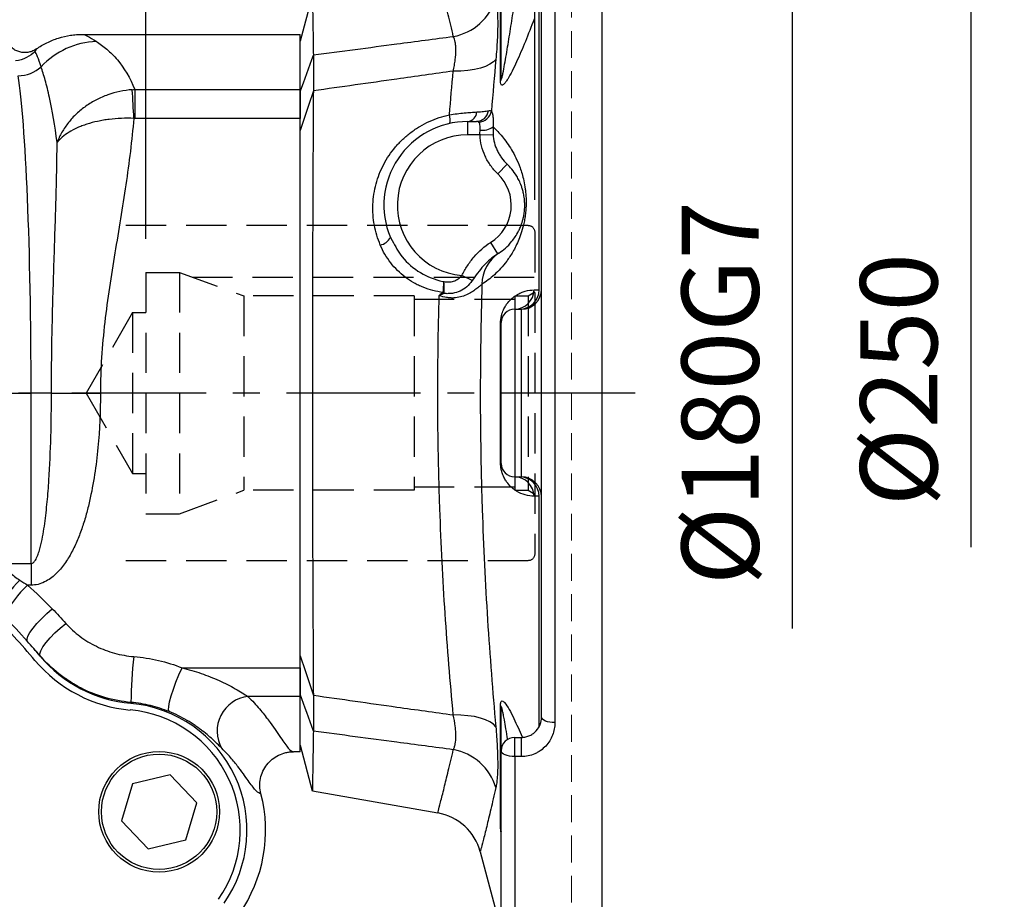
# Model space of a CAD drawing. Units: millimetres. Extents: x -35 to 1400, y -20 to 980.
# Drawn here: x 657 to 803, y 416 to 547 of the extents above; entities that cross this region are included whole.
import ezdxf

# ---------------------------------------------------------------- set-up
doc = ezdxf.new("R2010")
doc.units = ezdxf.units.MM
doc.header["$LTSCALE"] = 2
doc.linetypes.add('CENTER', pattern=[2, 1.25, -0.25, 0.25, -0.25])
doc.linetypes.add('HIDDEN', pattern=[0.375, 0.25, -0.125])
for name, color, linetype in [('CEN', 2, 'CENTER'), ('DIM', 3, 'Continuous'), ('HID', 6, 'HIDDEN'), ('MAIN', 7, 'Continuous')]:
    doc.layers.add(name, color=color, linetype=linetype)
doc.styles.get("Standard").update_dxf_attribs({"font": 'simplex.shx'})
doc.dimstyles.new('C', dxfattribs={"dimscale": 5, "dimtxt": 2.3, "dimasz": 2, "dimexe": 1, "dimexo": 1, "dimgap": 1, "dimtad": 1, "dimtoh": 1, "dimdec": 4, "dimdsep": 46, "dimtxsty": 'Standard', "dimcen": 0, "dimclrd": 256, "dimclre": 256, "dimclrt": 256, "dimadec": 0, "dimazin": 0, "dimtfac": 0.6, "dimtdec": 4, "dimtofl": 0, "dimtmove": 0, "dimatfit": 3, "dimfxl": 0, "dimtolj": 1, "dimarcsym": 0})
doc.dimstyles.new('L', dxfattribs={"dimscale": 5, "dimtxt": 2.3, "dimasz": 2, "dimexe": 1, "dimexo": 1, "dimgap": 1, "dimtad": 1, "dimdec": 3, "dimdsep": 46, "dimtxsty": 'Standard', "dimcen": 0, "dimclrd": 256, "dimclre": 256, "dimclrt": 256, "dimaunit": 1, "dimazin": 2, "dimtfac": 0.6, "dimtdec": 3, "dimtmove": 0, "dimatfit": 3, "dimfxl": 0, "dimtolj": 1, "dimarcsym": 0})
doc.dimstyles.new('L$0', dxfattribs={"dimscale": 5, "dimtxt": 2.3, "dimasz": 2, "dimexe": 1, "dimexo": 1, "dimgap": 1, "dimtad": 1, "dimdec": 5, "dimdsep": 46, "dimtxsty": 'Standard', "dimcen": 0, "dimclrd": 256, "dimclre": 256, "dimclrt": 256, "dimadec": 0, "dimazin": 0, "dimtfac": 0.6, "dimtdec": 5, "dimtmove": 0, "dimatfit": 3, "dimfxl": 0, "dimtolj": 1, "dimarcsym": 0})

# ---------------------------------------------------------------- blocks, each defined once
blk = doc.blocks.new('A$C341027b4')
at = {"layer": 'CEN', "ltscale": 8}
blk.add_line((319.53, 241.8), (11.63, 241.8), dxfattribs=at)
at = {"layer": 'MAIN'}
for p, q in [((237.13, 295.3), (269.56, 295.3)), ((269.56, 287.06), (269.56, 295.3)), ((244.88, 287.06), (244.88, 282.77)), ((244.88, 287.06), (269.56, 287.06)), ((269.56, 287.06), (269.56, 282.77)), ((269.56, 282.77), (244.88, 282.77)), ((269.56, 200.82), (269.56, 282.77)), ((214.55, 241.8), (229.43, 241.8)), ((232.47, 241.8), (229.43, 241.8)), ((229.43, 216.38), (229.43, 241.8)), ((232.47, 241.8), (239.77, 241.8)), ((224.96, 216.38), (229.43, 216.38)), ((229.43, 216.38), (229.43, 213.14)), ((229.43, 213.14), (228.91, 213.14)), ((230.8, 202.6), (230.76, 202.57)), ((251.96, 200.82), (269.56, 200.82)), ((269.56, 200.82), (269.56, 196.54)), ((244.32, 195.66), (244.31, 195.52)), ((269.56, 196.54), (261.78, 196.54)), ((269.56, 188.3), (269.56, 196.54)), ((269.56, 188.3), (268.56, 188.3))]:
    blk.add_line(p, q, dxfattribs=at)
at = {"layer": 'MAIN', "flags": 128}
for points in [[(228.85, 204.79), (228.82, 205.08), (228.96, 205.52), (229.26, 206.07), (229.72, 206.72), (230.31, 207.43), (231.01, 208.18), (231.78, 208.92), (232.59, 209.62)], [(230.8, 202.6), (230.75, 202.91), (230.89, 203.37), (231.2, 203.93), (231.67, 204.58), (232.28, 205.29), (232.99, 206.03), (233.79, 206.75), (234.62, 207.43)], [(250.03, 194.28), (249.94, 194.54), (249.96, 195.03), (250.09, 195.74), (250.32, 196.62), (250.65, 197.62), (251.04, 198.7), (251.49, 199.79), (251.96, 200.82)]]:
    blk.add_lwpolyline(points, dxfattribs=at)
at = {"layer": 'MAIN'}
for centre, radius, start, end in [((239.66, 282.28), 11.97, 92.319, 136.8778), ((227.41, 294.33), 5.22, 270.7938, 312.2184), ((85.53, 275.97), 159.37, 2.4434, 3.9802), ((240.91, 200.37), 18.87, 134.2239, 151.0126), ((238.21, 202.71), 13.97, 131.6876, 155.7836), ((146.56, 131.8), 110, 41.5709, 44.1662), ((146.56, 131.8), 110, 40.0474, 41.5709), ((246.07, 215.44), 20, 220.0474, 264.928), ((303.51, 195.26), 59.19, 172.9875, 179.6141), ((242.63, 176.59), 19, 325.072, 84.928), ((262.34, 191.4), 5.16, 96.2419, 210.2394), ((242.63, 176.59), 21.78, 325.072, 14.4998)]:
    blk.add_arc(centre, radius, start, end, dxfattribs=at)
blk.add_ellipse((226.55, 241.8), major_axis=(0, 50), ratio=0.057649, start_param=4.712389, end_param=5.953509, dxfattribs=at)
for points, knots in [([(230.22, 293.12), (230.73, 293.47), (231.25, 293.78), (232.07, 294.19), (232.35, 294.31), (232.92, 294.54), (233.22, 294.65), (234.1, 294.92), (234.69, 295.06), (235.6, 295.2), (235.9, 295.24), (236.36, 295.27), (236.52, 295.28), (236.82, 295.29), (236.98, 295.3), (237.13, 295.3)], [0, 0, 0, 0, 0.25, 0.25, 0.375, 0.375, 0.5, 0.5, 0.75, 0.75, 0.875, 0.875, 0.9375, 0.9375, 1, 1, 1, 1]), ([(237.13, 295.3), (237.28, 295.3), (237.52, 295.21), (238.2, 294.85), (238.63, 294.59), (239.17, 294.24)], [0, 0, 0, 0, 0.5, 0.5, 1, 1, 1, 1]), ([(230.22, 293.12), (230.05, 293), (229.88, 292.9), (229.5, 292.74), (229.3, 292.68), (228.9, 292.59), (228.7, 292.57), (228.29, 292.57), (228.08, 292.6), (227.69, 292.68), (227.49, 292.74), (227.11, 292.91), (226.94, 293.01), (226.6, 293.24), (226.45, 293.38), (226.17, 293.68), (226.04, 293.84), (225.94, 294.02)], [0, 0, 0, 0, 0.125, 0.125, 0.25, 0.25, 0.375, 0.375, 0.5, 0.5, 0.625, 0.625, 0.75, 0.75, 0.875, 0.875, 1, 1, 1, 1]), ([(239.17, 294.24), (239.67, 293.92), (240.19, 293.53), (241.25, 292.61), (241.79, 292.09), (243.31, 290.29), (244.21, 288.82), (244.88, 287.06)], [0, 0, 0, 0, 0.25, 0.25, 0.5, 0.5, 1, 1, 1, 1]), ([(230.01, 292.73), (229.66, 292.39), (229.24, 292.08), (228.26, 291.59), (227.7, 291.4), (227.1, 291.33)], [0, 0, 0, 0, 0.5, 0.5, 1, 1, 1, 1]), ([(230.92, 290.46), (230.71, 291.09), (230.55, 291.59), (230.26, 292.34), (230.13, 292.6), (230.01, 292.73)], [0, 0, 0, 0, 0.5, 0.5, 1, 1, 1, 1]), ([(233.31, 279.16), (232.99, 281.73), (232.59, 283.97), (231.97, 286.82), (231.75, 287.69), (231.33, 289.22), (231.12, 289.89), (230.92, 290.46)], [0, 0, 0, 0, 0.5, 0.5, 0.75, 0.75, 1, 1, 1, 1]), ([(244.52, 287.04), (243.27, 286.95), (242.06, 286.69), (240.59, 286.17), (240.3, 286.06), (239.73, 285.81), (239.45, 285.68), (238.63, 285.26), (238.11, 284.94), (237.36, 284.42), (237.12, 284.23), (236.65, 283.85), (236.42, 283.65), (235.77, 283.04), (235.37, 282.61), (234.65, 281.69), (234.32, 281.2), (233.89, 280.46), (233.76, 280.2), (233.58, 279.82), (233.52, 279.69), (233.42, 279.42), (233.36, 279.29), (233.31, 279.16)], [0, 0, 0, 0, 0.25, 0.25, 0.3125, 0.3125, 0.375, 0.375, 0.5, 0.5, 0.5625, 0.5625, 0.625, 0.625, 0.75, 0.75, 0.875, 0.875, 0.9375, 0.9375, 0.96875, 0.96875, 1, 1, 1, 1]), ([(244.75, 282.77), (243.5, 282.82), (242.28, 282.76), (240.79, 282.58), (240.5, 282.54), (239.92, 282.44), (239.64, 282.38), (238.8, 282.21), (238.27, 282.06), (237.51, 281.82), (237.26, 281.73), (236.78, 281.55), (236.55, 281.46), (235.88, 281.16), (235.47, 280.94), (234.71, 280.48), (234.37, 280.23), (233.93, 279.84), (233.79, 279.71), (233.6, 279.51), (233.54, 279.44), (233.42, 279.3), (233.37, 279.23), (233.31, 279.16)], [0, 0, 0, 0, 0.25, 0.25, 0.3125, 0.3125, 0.375, 0.375, 0.5, 0.5, 0.5625, 0.5625, 0.625, 0.625, 0.75, 0.75, 0.875, 0.875, 0.9375, 0.9375, 0.96875, 0.96875, 1, 1, 1, 1]), ([(244.75, 282.77), (244.47, 279.51), (244.05, 276.2), (243.31, 271.19), (243.05, 269.5), (242.5, 266.11), (242.21, 264.4), (241.37, 259.27), (240.82, 255.83), (240.22, 250.62), (240.05, 248.87), (239.83, 245.35), (239.77, 243.58), (239.77, 241.8)], [0, 0, 0, 0, 0.25, 0.25, 0.375, 0.375, 0.5, 0.5, 0.75, 0.75, 0.875, 0.875, 1, 1, 1, 1]), ([(232.47, 241.8), (232.47, 243.49), (232.48, 245.18), (232.52, 248.52), (232.55, 250.18), (232.66, 255.11), (232.76, 258.34), (232.91, 263.1), (232.96, 264.67), (233.06, 267.75), (233.11, 269.26), (233.24, 273.68), (233.3, 276.49), (233.31, 279.16)], [0, 0, 0, 0, 0.125, 0.125, 0.25, 0.25, 0.5, 0.5, 0.625, 0.625, 0.75, 0.75, 1, 1, 1, 1]), ([(239.77, 241.8), (239.77, 239.06), (239.65, 236.34), (239.27, 232.31), (239.1, 230.97), (238.7, 228.31), (238.45, 226.99), (238, 225.02), (237.84, 224.37), (237.48, 223.07), (237.28, 222.42), (236.84, 221.13), (236.61, 220.5), (236.08, 219.26), (235.8, 218.64), (235.16, 217.45), (234.81, 216.88), (234.22, 216.06), (234.02, 215.79), (233.58, 215.28), (233.34, 215.03), (232.85, 214.56), (232.59, 214.35), (232.04, 213.95), (231.74, 213.77), (231.13, 213.47), (230.8, 213.35), (230.13, 213.18), (229.78, 213.14), (229.43, 213.14)], [0, 0, 0, 0, 0.25, 0.25, 0.375, 0.375, 0.5, 0.5, 0.5625, 0.5625, 0.625, 0.625, 0.6875, 0.6875, 0.75, 0.75, 0.8125, 0.8125, 0.84375, 0.84375, 0.875, 0.875, 0.90625, 0.90625, 0.9375, 0.9375, 0.96875, 0.96875, 1, 1, 1, 1]), ([(229.43, 216.38), (229.5, 216.38), (229.57, 216.4), (229.7, 216.46), (229.75, 216.5), (229.91, 216.64), (229.99, 216.75), (230.21, 217.1), (230.32, 217.35), (230.52, 217.85), (230.6, 218.11), (230.75, 218.63), (230.82, 218.9), (231.01, 219.68), (231.12, 220.21), (231.31, 221.28), (231.39, 221.81), (231.61, 223.42), (231.73, 224.49), (231.94, 226.65), (232.02, 227.73), (232.23, 230.97), (232.32, 233.13), (232.44, 237.46), (232.47, 239.63), (232.47, 241.8)], [0, 0, 0, 0, 0.007812, 0.007812, 0.015625, 0.015625, 0.03125, 0.03125, 0.0625, 0.0625, 0.09375, 0.09375, 0.125, 0.125, 0.1875, 0.1875, 0.25, 0.25, 0.375, 0.375, 0.5, 0.5, 0.75, 0.75, 1, 1, 1, 1]), ([(224.96, 216.38), (225.34, 215.88), (225.78, 215.43), (226.72, 214.6), (227.22, 214.23), (227.75, 213.89)], [0, 0, 0, 0, 0.5, 0.5, 1, 1, 1, 1]), ([(234.62, 207.43), (235.26, 206.72), (235.96, 206.09), (237.1, 205.23), (237.49, 204.97), (238.31, 204.46), (238.74, 204.23), (240.04, 203.6), (240.94, 203.26), (242.81, 202.74), (243.78, 202.57), (244.76, 202.49)], [0, 0, 0, 0, 0.25, 0.25, 0.375, 0.375, 0.5, 0.5, 0.75, 0.75, 1, 1, 1, 1]), ([(244.32, 195.66), (243, 195.77), (241.7, 196.02), (239.2, 196.75), (238, 197.23), (236.26, 198.12), (235.69, 198.45), (234.6, 199.15), (234.08, 199.53), (232.57, 200.72), (231.64, 201.61), (230.8, 202.6)], [0, 0, 0, 0, 0.25, 0.25, 0.5, 0.5, 0.625, 0.625, 0.75, 0.75, 1, 1, 1, 1]), ([(244.76, 202.49), (246.01, 202.38), (247.23, 202.19), (249.63, 201.64), (250.81, 201.27), (251.96, 200.82)], [0, 0, 0, 0, 0.5, 0.5, 1, 1, 1, 1]), ([(251.96, 200.82), (252.92, 200.58), (253.86, 200.3), (255.24, 199.83), (255.69, 199.66), (256.59, 199.3), (257.03, 199.11), (258.32, 198.53), (259.13, 198.12), (260.25, 197.49), (260.6, 197.28), (261.23, 196.89), (261.52, 196.7), (261.78, 196.54)], [0, 0, 0, 0, 0.25, 0.25, 0.375, 0.375, 0.5, 0.5, 0.75, 0.75, 0.875, 0.875, 1, 1, 1, 1]), ([(250.03, 194.28), (249.13, 194.65), (248.19, 194.95), (246.29, 195.41), (245.32, 195.57), (244.32, 195.66)], [0, 0, 0, 0, 0.5, 0.5, 1, 1, 1, 1]), ([(261.78, 196.54), (262.44, 195.89), (263, 195.27), (263.99, 194.1), (264.43, 193.55), (265.58, 192.02), (266.16, 191.15), (266.87, 190.09), (267.09, 189.78), (267.47, 189.24), (267.64, 189.02), (268.11, 188.48), (268.36, 188.3), (268.56, 188.3)], [0, 0, 0, 0, 0.125, 0.125, 0.25, 0.25, 0.5, 0.5, 0.625, 0.625, 0.75, 0.75, 1, 1, 1, 1]), ([(257.89, 188.81), (257.57, 189.11), (257.19, 189.5), (256.46, 190.18), (256.19, 190.42), (255.61, 190.92), (255.29, 191.18), (254.79, 191.57), (254.62, 191.7), (254.26, 191.96), (254.07, 192.09), (253.5, 192.48), (253.1, 192.73), (251.86, 193.46), (250.98, 193.9), (250.03, 194.28)], [0, 0, 0, 0, 0.25, 0.25, 0.375, 0.375, 0.5, 0.5, 0.5625, 0.5625, 0.625, 0.625, 0.75, 0.75, 1, 1, 1, 1]), ([(263.71, 182.05), (263.51, 182.04), (263.28, 182.19), (262.86, 182.62), (262.7, 182.8), (262.36, 183.24), (262.18, 183.49), (261.56, 184.35), (261.07, 185.06), (260.1, 186.32), (259.74, 186.77), (258.91, 187.74), (258.44, 188.26), (257.89, 188.81)], [0, 0, 0, 0, 0.25, 0.25, 0.375, 0.375, 0.5, 0.5, 0.75, 0.75, 0.875, 0.875, 1, 1, 1, 1]), ([(263.71, 182.05), (263.61, 182.42), (263.56, 182.79), (263.54, 183.55), (263.58, 183.94), (263.73, 184.68), (263.85, 185.04), (264.17, 185.73), (264.37, 186.06), (264.83, 186.66), (265.1, 186.93), (265.69, 187.41), (266.01, 187.62), (266.7, 187.95), (267.05, 188.08), (267.61, 188.21), (267.8, 188.24), (268.18, 188.29), (268.37, 188.3), (268.56, 188.3)], [0, 0, 0, 0, 0.125, 0.125, 0.25, 0.25, 0.375, 0.375, 0.5, 0.5, 0.625, 0.625, 0.75, 0.75, 0.875, 0.875, 0.9375, 0.9375, 1, 1, 1, 1])]:
    blk.add_open_spline(points, degree=3, knots=knots, dxfattribs=at)
for points in [[(230.22, 293.12), (230.23, 293.08), (230.16, 292.95), (230.01, 292.73)], [(244.52, 287.04), (244.64, 287.05), (244.76, 287.05), (244.88, 287.06)], [(244.88, 282.77), (244.84, 282.77), (244.8, 282.77), (244.75, 282.77)], [(227.75, 213.89), (228.14, 213.64), (228.53, 213.39), (228.91, 213.14)], [(228.91, 213.14), (230.19, 212.01), (231.42, 210.84), (232.59, 209.62)], [(232.59, 209.62), (233.28, 208.9), (233.95, 208.17), (234.62, 207.43)], [(230.8, 202.6), (230.16, 203.33), (229.51, 204.06), (228.85, 204.79)]]:
    blk.add_open_spline(points, degree=3, dxfattribs=at)
blk = doc.blocks.new('A$C2e62a0e7')
at = {"layer": 'MAIN'}
for p, q in [((217.6, 167.08), (211.98, 165.73)), ((221.57, 162.89), (217.6, 167.08)), ((211.98, 165.73), (210.35, 160.2)), ((219.93, 157.36), (221.57, 162.89)), ((210.35, 160.2), (214.32, 156.01)), ((214.32, 156.01), (219.93, 157.36))]:
    blk.add_line(p, q, dxfattribs=at)
for radius in [9, 8.6]:
    blk.add_circle((215.96, 161.54), radius, dxfattribs=at)
for centre, radius, start, end in [((114, 114), 109, 40.0474, 44.9526), ((213.52, 197.64), 21, 220.0474, 264.928), ((210.07, 158.8), 18, 325.072, 84.928)]:
    blk.add_arc(centre, radius, start, end, dxfattribs=at)
blk = doc.blocks.new('*D13')
at = {"layer": 'Defpoints', "color": 0}
for p in [(743.43, 741.8), (743.43, 615.63), (447.93, 532.13)]:
    blk.add_point(p, dxfattribs=at)
at = {"layer": 'DIM', "lineweight": -2}
for p, q in [((447.93, 537.13), (447.93, 746.8)), ((743.43, 620.63), (743.43, 746.8)), ((457.93, 741.8), (733.43, 741.8))]:
    blk.add_line(p, q, dxfattribs=at)
at = {"layer": 'DIM'}
for points in [[(457.93, 743.47), (457.93, 740.14), (447.93, 741.8)], [(733.43, 743.47), (733.43, 740.14), (743.43, 741.8)]]:
    blk.add_solid(points, dxfattribs=at)
at = {"layer": 'DIM', "insert": (595.68, 752.55), "char_height": 11.5, "attachment_point": 5}
blk.add_mtext('\\A1;295.5', dxfattribs=at)
blk = doc.blocks.new('*D16')
at = {"layer": 'Defpoints', "color": 0}
for p in [(532.45, 451.55), (618.41, 310.71)]:
    blk.add_point(p, dxfattribs=at)
at = {"layer": 'DIM', "lineweight": -2}
for p, q in [((664.54, 235.14), (623.62, 302.18)), ((758.25, 235.14), (664.54, 235.14))]:
    blk.add_line(p, q, dxfattribs=at)
blk.add_arc((575.43, 381.13), 82.5, 297.9247, 304.5472, dxfattribs=at)
at = {"layer": 'DIM'}
blk.add_solid([(625.05, 303.05), (622.2, 301.31), (618.41, 310.71)], dxfattribs=at)
at = {"layer": 'DIM', "insert": (713.9, 255.47), "char_height": 11.5, "attachment_point": 5}
blk.add_mtext('\\A1;PCD%%C165\\P8xM10x18L', dxfattribs=at)
blk = doc.blocks.new('*D51')
at = {"layer": 'Defpoints', "color": 0, "linetype": 'Continuous'}
for p in [(743.43, 639.94), (743.43, 615.63), (733.43, 514.93)]:
    blk.add_point(p, dxfattribs=at)
at = {"layer": 'DIM', "linetype": 'Continuous', "lineweight": -2}
for p, q in [((733.43, 519.93), (733.43, 644.94)), ((743.43, 620.63), (743.43, 644.94)), ((723.43, 639.94), (713.43, 639.94)), ((733.43, 639.94), (743.43, 639.94)), ((753.43, 639.94), (789.86, 639.94))]:
    blk.add_line(p, q, dxfattribs=at)
at = {"layer": 'DIM', "linetype": 'Continuous'}
for points in [[(723.43, 641.61), (723.43, 638.27), (733.43, 639.94)], [(753.43, 641.61), (753.43, 638.27), (743.43, 639.94)]]:
    blk.add_solid(points, dxfattribs=at)
at = {"layer": 'DIM', "linetype": 'Continuous', "lineweight": 0, "insert": (768.43, 656.44), "char_height": 11.5, "attachment_point": 1}
blk.add_mtext('\\A1;10', dxfattribs=at)
blk = doc.blocks.new('*D52')
at = {"layer": 'Defpoints', "color": 0}
for p in [(742.93, 616.13), (798.47, 616.13), (754.51, 366.13)]:
    blk.add_point(p, dxfattribs=at)
at = {"layer": 'DIM', "lineweight": -2}
for p, q in [((747.93, 616.13), (803.47, 616.13)), ((798.47, 606.13), (798.47, 468.15))]:
    blk.add_line(p, q, dxfattribs=at)
at = {"layer": 'DIM'}
blk.add_solid([(796.8, 606.13), (800.13, 606.13), (798.47, 616.13)], dxfattribs=at)
at = {"layer": 'DIM', "insert": (787.72, 493.13), "char_height": 11.5, "attachment_point": 5, "rotation": 90}
blk.add_mtext('\\A1;%%C250', dxfattribs=at)
blk = doc.blocks.new('*D53')
at = {"layer": 'Defpoints', "color": 0}
for p in [(742.43, 581.13), (748.41, 401.13), (771.84, 401.13)]:
    blk.add_point(p, dxfattribs=at)
at = {"layer": 'DIM', "lineweight": -2}
for p, q in [((747.43, 581.13), (776.84, 581.13)), ((771.84, 571.13), (771.84, 456.02))]:
    blk.add_line(p, q, dxfattribs=at)
at = {"layer": 'DIM'}
blk.add_solid([(770.17, 571.13), (773.5, 571.13), (771.84, 581.13)], dxfattribs=at)
at = {"layer": 'DIM', "insert": (761.09, 491.13), "char_height": 11.5, "attachment_point": 5, "rotation": 90}
blk.add_mtext('\\A1;%%C180G7', dxfattribs=at)
blk = doc.blocks.new('*D56')
at = {"layer": 'Defpoints', "color": 0, "ltscale": 15}
for p in [(743.43, 667.86), (743.43, 615.63), (675.43, 509.13)]:
    blk.add_point(p, dxfattribs=at)
at = {"layer": 'DIM', "lineweight": -2, "ltscale": 15}
for p, q in [((675.43, 514.13), (675.43, 672.86)), ((743.43, 620.63), (743.43, 672.86)), ((685.43, 667.86), (733.43, 667.86))]:
    blk.add_line(p, q, dxfattribs=at)
at = {"layer": 'DIM', "ltscale": 15}
for points in [[(685.43, 669.53), (685.43, 666.2), (675.43, 667.86)], [(733.43, 669.53), (733.43, 666.2), (743.43, 667.86)]]:
    blk.add_solid(points, dxfattribs=at)
at = {"layer": 'DIM', "ltscale": 15, "insert": (709.43, 678.61), "char_height": 11.5, "attachment_point": 5}
blk.add_mtext('\\A1;68', dxfattribs=at)
blk = doc.blocks.new('6D1100AD100-1右視')
at = {"layer": 'HID', "ltscale": 12}
for p, q in [((-34, 25), (28, 25)), ((-35, 24), (-35, -24)), ((18, 18), (8.38, 14.5)), ((23, 18), (18, 18)), ((18, 18), (18, -18)), ((23, 18), (23, -18)), ((16.08, 17.3), (-35, 17.3)), ((-34, 14.5), (-35, 15.08)), ((-34, 14.5), (-34, -14.5)), ((-32, 14.5), (-34, 14.5)), ((-32, 14.5), (-32, -14.5)), ((-17, 14), (-32, 14)), ((-17, 14.5), (-17, -14.5)), ((-17, 14.5), (8.38, 14.5)), ((8.38, 14.5), (8.38, -14.5)), ((25, 12), (23, 12)), ((25, 12), (25, -12)), ((25, 12), (31.93, 0)), ((31.93, 0), (25, -12)), ((25, -12), (23, -12)), ((-34, -14.5), (-35, -15.08)), ((-32, -14.5), (-34, -14.5)), ((-17, -14), (-32, -14)), ((-17, -14.5), (8.38, -14.5)), ((18, -18), (8.38, -14.5)), ((23, -18), (18, -18)), ((-34, -25), (28, -25))]:
    blk.add_line(p, q, dxfattribs=at)
at = {"layer": 'HID', "ltscale": 3}
for centre, start, end in [((-34, 24), 90, 180), ((-34, -24), 180, 270)]:
    blk.add_arc(centre, 1, start, end, dxfattribs=at)
blk = doc.blocks.new('A$C010164A2')
at = {"layer": 'HID', "lineweight": 15, "ltscale": 8}
blk.add_line((40.5, 90), (40.5, -89), dxfattribs=at)
at = {"layer": 'MAIN'}
for p, q in [((45, 124.5), (45, -89)), ((30, 46.98), (30, 77.29)), ((38, 74.5), (38, -49.15)), ((36, 0), (36, 73.31)), ((29.9, 46.53), (29.9, 64.74)), ((1.82, 59.31), (0, 52.5)), ((35.66, 15.38), (35.66, 57.82)), ((0, 44.92), (0, 52.5)), ((25, 38.5), (25, 40.5)), ((25, 40.5), (26.29, 40.5)), ((0, -39.18), (0, 39.18)), ((26.83, 38.5), (25, 38.5)), ((26.83, 38.5), (28.79, 38.57)), ((30.86, 34.16), (29.48, 32.71)), ((13.46, 23.2), (13.74, 22.74)), ((29.47, 20.77), (28.42, 22.47)), ((25.65, 16.77), (24.12, 17.54)), ((34.9, 15.38), (35.66, 15.38)), ((32, 12.5), (32, -12.5)), ((32, 12.5), (33, 12.5)), ((33, -12.5), (33, 12.5)), ((29.9, -10.4), (29.9, 10.4)), ((30, -10.5), (30, 10.5)), ((36, -48.36), (36, 0)), ((32, -12.5), (33, -12.5)), ((35.66, -15.38), (34.9, -15.38)), ((35.66, -49.72), (35.66, -15.38)), ((0, -52.5), (0, -44.92)), ((29.9, -64.74), (29.9, -46.53)), ((30, -53.36), (30, -46.98)), ((32, -54.23), (32, -51.36)), ((32, -51.36), (33, -51.36)), ((33, -54.23), (33, -51.36)), ((0, -52.5), (1.82, -59.31)), ((30, -87), (30, -53.36)), ((32, -54.23), (32, -88.41)), ((33, -54.23), (32, -54.23)), ((1.83, -59.32), (20.53, -62.62)), ((26.87, -68.42), (30, -80.11))]:
    blk.add_line(p, q, dxfattribs=at)
at = {"layer": 'MAIN', "flags": 128}
for points in [[(29.19, 49.77), (28.83, 49.39), (28.32, 49.03), (27.67, 48.73), (26.89, 48.47), (26, 48.26), (25.01, 48.12), (23.96, 48.03), (22.85, 48.01)], [(29.19, -49.77), (28.83, -49.39), (28.32, -49.03), (27.67, -48.73), (26.89, -48.47), (26, -48.26), (25.01, -48.12), (23.96, -48.03), (22.85, -48.01)], [(38, -49.15), (37.61, -49.13), (37.23, -49.09), (36.89, -49.02), (36.59, -48.92), (36.34, -48.8), (36.15, -48.66), (36.04, -48.51), (36, -48.36)], [(32, -54.23), (31.61, -54.21), (31.23, -54.16), (30.89, -54.08), (30.59, -53.97), (30.34, -53.84), (30.15, -53.69), (30.04, -53.53), (30, -53.36)]]:
    blk.add_lwpolyline(points, dxfattribs=at)
at = {"layer": 'MAIN'}
for centre, radius, start, end in [((21.43, 61.15), 8.09, 280.0817, 343.4694), ((28.92, 46.99), 1.08, 334.8919, 359.6849), ((19.7, 40.7), 2.69, 349.6091, 17.2373), ((24.79, 42.08), 1.59, 277.7284, 354.5934), ((26.23, 42.39), 1.89, 271.7362, 351.2829), ((26.51, 42.5), 2.08, 272.6786, 347.6658), ((25, 28), 12.5, 90, 202.5873), ((27.25, 41.79), 2.59, 260.9851, 306.1747), ((25, 28), 10.5, 90, 265.2062), ((25, 28), 6.5, 301.7286, 46.4481), ((11.46, 24.29), 2.27, 282.5905, 331.4231), ((32.75, 16.19), 5.63, 123.5512, 179.6975), ((12.96, 16.25), 8.46, 351.5564, 2.5001), ((14.87, 15.58), 6.63, 353.7047, 9.0247), ((-3.34, -5.09), 31.82, 38.7946, 39.1544), ((31.95, 15.45), 2.95, 270.934, 358.6862), ((32.71, 15.45), 2.95, 270.9367, 358.7507), ((33, 15.5), 3, 270, 0), ((32, 10.5), 2, 90, 180), ((29.86, 10.54), 0.146, 285.2294, 344.2363), ((29.86, -10.54), 0.146, 15.7637, 74.7706), ((32, -10.5), 2, 180, 270), ((31.95, -15.45), 2.95, 1.3138, 89.066), ((32.71, -15.45), 2.95, 1.2493, 89.0633), ((33, -15.5), 3, 0, 90), ((28.92, -46.99), 1.08, 0.3151, 25.1081), ((32, -53.36), 2, 90, 180), ((21.43, -61.15), 8.09, 16.5306, 79.9183), ((19.14, -70.5), 8, 15.0285, 79.9361), ((27.99, -65.37), 2.01, 0.063, 18.3556)]:
    blk.add_arc(centre, radius, start, end, dxfattribs=at)
for points, knots in [([(22.85, 53.19), (22.59, 54.32), (22.06, 56.58), (21.42, 59.15), (20.94, 61.07), (20.6, 62.38), (20.57, 62.49), (20.55, 62.54)], [0, 0, 0, 0, 0.1919384, 0.3849961, 0.5815765, 0.7793777, 1, 1, 1, 1]), ([(1.83, 59.31), (1.83, 59.31), (1.83, 59.45), (1.83, 58.95), (1.85, 57.72), (1.89, 55.69), (1.93, 53.26), (1.96, 51.37), (1.97, 50.43)], [0, 0, 0, 0, 0.0093456, 0.2234206, 0.4421513, 0.6624906, 0.8308802, 1, 1, 1, 1]), ([(29.19, 58.85), (29.28, 58.44), (29.35, 57.93), (29.42, 57.03), (29.44, 56.71), (29.46, 56.01), (29.47, 55.64), (29.47, 54.47), (29.45, 53.62), (29.38, 52.25), (29.35, 51.77), (29.28, 50.79), (29.23, 50.28), (29.19, 49.77)], [0, 0, 0, 0, 0.25, 0.25, 0.375, 0.375, 0.5, 0.5, 0.75, 0.75, 0.875, 0.875, 1, 1, 1, 1]), ([(30, 46.98), (30, 46.94), (30, 46.9), (30.01, 46.85), (30.01, 46.84), (30.03, 46.83), (30.04, 46.85), (30.07, 46.92), (30.1, 47), (30.16, 47.26), (30.21, 47.46), (30.34, 48.1), (30.42, 48.56), (30.59, 49.5), (30.68, 49.99), (30.85, 50.98), (30.93, 51.49), (31.18, 53.02), (31.35, 54.06), (31.67, 56.18), (31.84, 57.26), (32, 58.35)], [0, 0, 0, 0, 0.007812, 0.007812, 0.015625, 0.015625, 0.03125, 0.03125, 0.0625, 0.0625, 0.125, 0.125, 0.25, 0.25, 0.375, 0.375, 0.5, 0.5, 0.75, 0.75, 1, 1, 1, 1]), ([(34.9, 55.79), (34.46, 54.63), (34.03, 53.51), (33.16, 51.37), (32.72, 50.34), (32.06, 48.91), (31.84, 48.45), (31.4, 47.59), (31.18, 47.19), (30.86, 46.66), (30.75, 46.5), (30.53, 46.21), (30.43, 46.09), (30.28, 45.97), (30.23, 45.94), (30.13, 45.91), (30.08, 45.91), (30, 45.97), (29.96, 46.02), (29.91, 46.22), (29.9, 46.36), (29.9, 46.53)], [0, 0, 0, 0, 0.25, 0.25, 0.5, 0.5, 0.625, 0.625, 0.75, 0.75, 0.8125, 0.8125, 0.875, 0.875, 0.90625, 0.90625, 0.9375, 0.9375, 0.96875, 0.96875, 1, 1, 1, 1]), ([(1.97, 50.43), (6.13, 50.98), (10.28, 51.53), (14.43, 52.08), (17.24, 52.45), (20.04, 52.82), (22.85, 53.19)], [0.00201018, 0.00201018, 0.00201018, 0.00201018, 0.01469738, 0.01469738, 0.01469738, 0.0232711, 0.0232711, 0.0232711, 0.0232711]), ([(22.85, 48.01), (22.91, 48.3), (22.97, 48.59), (23.06, 49.15), (23.1, 49.43), (23.2, 50.22), (23.23, 50.71), (23.23, 51.38), (23.23, 51.59), (23.19, 51.99), (23.17, 52.17), (23.07, 52.68), (22.97, 52.96), (22.85, 53.19)], [0, 0, 0, 0, 0.125, 0.125, 0.25, 0.25, 0.5, 0.5, 0.625, 0.625, 0.75, 0.75, 1, 1, 1, 1]), ([(1.97, 50.42), (1.98, 50.17), (1.98, 49.87), (1.98, 49.16), (1.98, 48.75), (1.98, 47.83), (1.98, 47.34), (1.98, 46.54), (1.98, 46.26), (1.98, 45.69), (1.98, 45.39), (1.97, 45.09)], [0, 0, 0, 0, 0.25, 0.25, 0.5, 0.5, 0.75, 0.75, 0.875, 0.875, 1, 1, 1, 1]), ([(22.85, 48.01), (20.04, 47.62), (17.24, 47.22), (14.43, 46.83), (10.28, 46.24), (6.13, 45.66), (1.97, 45.07)], [0.00524336, 0.00524336, 0.00524336, 0.00524336, 0.01381708, 0.01381708, 0.01381708, 0.02650428, 0.02650428, 0.02650428, 0.02650428]), ([(0, 39.18), (0, 39.83), (0, 40.45), (0, 41.32), (0, 41.6), (0, 42.15), (0, 42.41), (0, 43.15), (0, 43.58), (0, 44.15), (0, 44.32), (0, 44.64), (0, 44.79), (0, 44.92)], [0, 0, 0, 0, 0.25, 0.25, 0.375, 0.375, 0.5, 0.5, 0.75, 0.75, 0.875, 0.875, 1, 1, 1, 1]), ([(1.97, 45.07), (1.95, 41.49), (1.93, 37.87), (1.89, 30.52), (1.88, 26.81), (1.85, 19.28), (1.84, 15.47), (1.84, 10.65), (1.83, 9.68), (1.83, 7.75), (1.83, 6.78), (1.83, 3.88), (1.83, 1.95), (1.83, -3.81), (1.83, -7.64), (1.84, -15.27), (1.85, -19.07), (1.87, -24.74), (1.88, -26.62), (1.89, -29.45), (1.89, -30.39), (1.9, -32.26), (1.91, -33.19), (1.93, -37.83), (1.95, -41.49), (1.97, -45.07)], [0, 0, 0, 0, 0.125, 0.125, 0.25, 0.25, 0.375, 0.375, 0.40625, 0.40625, 0.4375, 0.4375, 0.5, 0.5, 0.625, 0.625, 0.75, 0.75, 0.8125, 0.8125, 0.84375, 0.84375, 0.875, 0.875, 1, 1, 1, 1]), ([(11.96, 22.07), (11.76, 22.55), (11.58, 23.04), (11.28, 24.03), (11.16, 24.54), (10.89, 26.06), (10.82, 27.09), (10.88, 28.64), (10.93, 29.16), (11.09, 30.19), (11.19, 30.69), (11.46, 31.69), (11.62, 32.18), (12, 33.16), (12.22, 33.64), (12.95, 35.03), (13.54, 35.89), (14.57, 37.11), (14.93, 37.49), (15.7, 38.22), (16.11, 38.56), (16.95, 39.19), (17.39, 39.49), (18.31, 40.04), (18.78, 40.29), (20.23, 40.94), (21.23, 41.28), (22.27, 41.5)], [0, 0, 0, 0, 0.0625, 0.0625, 0.125, 0.125, 0.25, 0.25, 0.3125, 0.3125, 0.375, 0.375, 0.4375, 0.4375, 0.5, 0.5, 0.625, 0.625, 0.6875, 0.6875, 0.75, 0.75, 0.8125, 0.8125, 0.875, 0.875, 1, 1, 1, 1]), ([(22.27, 41.5), (22.66, 41.56), (23.04, 41.61), (23.77, 41.71), (24.14, 41.75), (24.83, 41.81), (25.17, 41.84), (25.79, 41.89), (26.09, 41.91), (26.37, 41.93)], [0, 0, 0, 0, 0.25, 0.25, 0.5, 0.5, 0.75, 0.75, 1, 1, 1, 1]), ([(26.37, 41.93), (26.74, 41.95), (27.07, 41.98), (27.65, 42.04), (27.9, 42.07), (28.1, 42.11)], [0, 0, 0, 0, 0.5, 0.5, 1, 1, 1, 1]), ([(28.54, 42.05), (28.59, 41.97), (28.63, 41.86), (28.71, 41.56), (28.74, 41.39), (28.77, 41.09), (28.78, 40.98), (28.79, 40.75), (28.79, 40.63), (28.8, 40.26), (28.79, 39.99), (28.78, 39.71)], [0, 0, 0, 0, 0.25, 0.25, 0.5, 0.5, 0.625, 0.625, 0.75, 0.75, 1, 1, 1, 1]), ([(26.85, 39.24), (26.86, 39.38), (26.87, 39.52), (26.86, 39.77), (26.85, 39.89), (26.78, 40.19), (26.71, 40.34), (26.61, 40.42)], [0, 0, 0, 0, 0.25, 0.25, 0.5, 0.5, 1, 1, 1, 1]), ([(28.78, 39.71), (29.24, 39.27), (29.7, 38.79), (30.39, 37.96), (30.62, 37.66), (31.08, 37.02), (31.3, 36.67), (31.75, 35.92), (31.97, 35.52), (32.4, 34.63), (32.61, 34.14), (32.91, 33.31), (33.01, 33.01), (33.19, 32.37), (33.28, 32.03), (33.44, 31.28), (33.52, 30.88), (33.61, 30.2), (33.63, 29.97), (33.67, 29.47), (33.69, 29.21), (33.71, 28.66), (33.71, 28.38), (33.69, 27.79), (33.68, 27.49), (33.62, 26.89), (33.59, 26.6), (33.51, 26.02), (33.46, 25.75), (33.29, 24.95), (33.17, 24.49), (32.9, 23.63), (32.76, 23.25), (32.48, 22.54), (32.33, 22.22), (32.03, 21.62), (31.88, 21.34), (31.43, 20.56), (31.13, 20.1), (30.52, 19.28), (30.21, 18.91), (29.59, 18.23), (29.28, 17.93), (28.36, 17.08), (27.74, 16.62), (27.12, 16.22)], [0, 0, 0, 0, 0.125, 0.125, 0.1875, 0.1875, 0.25, 0.25, 0.3125, 0.3125, 0.375, 0.375, 0.40625, 0.40625, 0.4375, 0.4375, 0.46875, 0.46875, 0.484375, 0.484375, 0.5, 0.5, 0.515625, 0.515625, 0.53125, 0.53125, 0.546875, 0.546875, 0.5625, 0.5625, 0.59375, 0.59375, 0.625, 0.625, 0.65625, 0.65625, 0.6875, 0.6875, 0.75, 0.75, 0.8125, 0.8125, 0.875, 0.875, 1, 1, 1, 1]), ([(28.78, 39.71), (28.78, 39.53), (28.78, 39.35), (28.78, 38.97), (28.78, 38.77), (28.79, 38.57)], [0, 0, 0, 0, 0.5, 0.5, 1, 1, 1, 1]), ([(29.48, 32.71), (29.08, 33.09), (28.73, 33.5), (28.25, 34.16), (28.11, 34.38), (27.83, 34.86), (27.7, 35.1), (27.36, 35.84), (27.19, 36.35), (26.93, 37.41), (26.85, 37.95), (26.83, 38.5)], [0, 0, 0, 0, 0.25, 0.25, 0.375, 0.375, 0.5, 0.5, 0.75, 0.75, 1, 1, 1, 1]), ([(28.79, 38.57), (28.81, 38.15), (28.88, 37.74), (29.08, 36.93), (29.22, 36.55), (29.49, 35.98), (29.59, 35.79), (29.8, 35.44), (29.92, 35.26), (30.28, 34.76), (30.55, 34.45), (30.86, 34.16)], [0, 0, 0, 0, 0.25, 0.25, 0.5, 0.5, 0.625, 0.625, 0.75, 0.75, 1, 1, 1, 1]), ([(29.64, 20.88), (29.96, 21.09), (30.29, 21.33), (30.94, 21.9), (31.27, 22.23), (31.76, 22.84), (31.92, 23.06), (32.26, 23.56), (32.42, 23.84), (32.68, 24.34), (32.76, 24.53), (32.93, 24.93), (33.01, 25.15), (33.14, 25.55), (33.18, 25.7), (33.27, 26.01), (33.31, 26.19), (33.37, 26.49), (33.38, 26.6), (33.42, 26.83), (33.44, 26.95), (33.46, 27.2), (33.47, 27.33), (33.49, 27.59), (33.5, 27.72), (33.5, 27.96), (33.5, 28.07), (33.5, 28.29), (33.49, 28.38), (33.48, 28.66), (33.46, 28.83), (33.41, 29.29), (33.36, 29.53), (33.27, 29.98), (33.22, 30.18), (33.11, 30.54), (33.06, 30.71), (32.89, 31.17), (32.78, 31.44), (32.54, 31.92), (32.43, 32.14), (32.07, 32.74), (31.83, 33.08), (31.34, 33.67), (31.1, 33.93), (30.86, 34.16)], [0, 0, 0, 0, 0.125, 0.125, 0.25, 0.25, 0.3125, 0.3125, 0.375, 0.375, 0.40625, 0.40625, 0.4375, 0.4375, 0.453125, 0.453125, 0.46875, 0.46875, 0.476563, 0.476563, 0.484375, 0.484375, 0.492188, 0.492188, 0.5, 0.5, 0.507812, 0.507812, 0.515625, 0.515625, 0.53125, 0.53125, 0.5625, 0.5625, 0.59375, 0.59375, 0.625, 0.625, 0.6875, 0.6875, 0.75, 0.75, 0.875, 0.875, 1, 1, 1, 1]), ([(21.33, 15.01), (20.81, 15.07), (20.31, 15.16), (19.31, 15.42), (18.83, 15.58), (18.12, 15.87), (17.88, 15.97), (17.42, 16.19), (17.19, 16.32), (16.52, 16.7), (16.09, 16.98), (15.28, 17.59), (14.89, 17.93), (14.16, 18.65), (13.82, 19.03), (12.88, 20.24), (12.36, 21.12), (11.96, 22.07)], [0, 0, 0, 0, 0.125, 0.125, 0.25, 0.25, 0.3125, 0.3125, 0.375, 0.375, 0.5, 0.5, 0.625, 0.625, 0.75, 0.75, 1, 1, 1, 1]), ([(13.74, 22.74), (14.19, 21.89), (15.21, 19.98), (17.86, 17.81), (20.15, 16.88), (21.37, 16.63), (21.41, 16.62)], [0, 0, 0, 0, 0.282046, 0.635045, 0.985884, 1, 1, 1, 1]), ([(24.12, 17.54), (24.37, 18.03), (24.65, 18.51), (25.25, 19.44), (25.58, 19.89), (26.65, 21.15), (27.47, 21.88), (28.42, 22.47)], [0, 0, 0, 0, 0.25, 0.25, 0.5, 0.5, 1, 1, 1, 1]), ([(29.47, 20.77), (28.67, 20.27), (27.98, 19.65), (27.04, 18.62), (26.75, 18.26), (26.18, 17.53), (25.91, 17.15), (25.65, 16.77)], [0, 0, 0, 0, 0.5, 0.5, 0.75, 0.75, 1, 1, 1, 1]), ([(27.12, 16.22), (27.02, 16.13), (26.89, 16.02), (26.59, 15.77), (26.42, 15.63), (26.03, 15.34), (25.81, 15.19), (25.34, 14.91), (25.08, 14.77), (24.52, 14.52), (24.22, 14.42), (23.59, 14.25), (23.26, 14.2), (22.74, 14.17), (22.56, 14.18), (22.2, 14.2), (22.02, 14.22), (21.47, 14.31), (21.11, 14.42), (20.75, 14.57)], [0, 0, 0, 0, 0.125, 0.125, 0.25, 0.25, 0.375, 0.375, 0.5, 0.5, 0.625, 0.625, 0.75, 0.75, 0.8125, 0.8125, 0.875, 0.875, 1, 1, 1, 1]), ([(21.41, 16.62), (21.67, 16.58), (21.92, 16.56), (22.42, 16.57), (22.66, 16.61), (23.14, 16.76), (23.36, 16.87), (23.76, 17.17), (23.95, 17.35), (24.12, 17.54)], [0, 0, 0, 0, 0.25, 0.25, 0.5, 0.5, 0.75, 0.75, 1, 1, 1, 1]), ([(25.65, 16.77), (25.4, 16.41), (25.14, 16.1), (24.54, 15.57), (24.22, 15.36), (23.5, 15.04), (23.12, 14.93), (22.51, 14.84), (22.3, 14.83), (21.88, 14.82), (21.67, 14.83), (21.46, 14.85)], [0, 0, 0, 0, 0.25, 0.25, 0.5, 0.5, 0.75, 0.75, 0.875, 0.875, 1, 1, 1, 1]), ([(27.12, 16.22), (26.95, 10.67), (26.87, 5.1), (26.87, -3.3), (26.9, -6.11), (26.97, -10.33), (27, -11.74), (27.07, -14.55), (27.11, -15.95), (27.34, -22.92), (27.61, -28.41), (28.3, -39.22), (28.71, -44.54), (29.19, -49.77)], [0, 0, 0, 0, 0.25, 0.25, 0.375, 0.375, 0.4375, 0.4375, 0.5, 0.5, 0.75, 0.75, 1, 1, 1, 1]), ([(21.46, 14.85), (21.32, 14.79), (21.19, 14.74), (21.05, 14.68), (20.99, 14.66), (20.92, 14.63), (20.86, 14.61), (20.83, 14.6), (20.8, 14.58), (20.77, 14.57), (20.76, 14.57), (20.76, 14.57), (20.75, 14.57)], [0, 0, 0, 0, 0.0004436655, 0.0004436655, 0.0004436655, 0.0006484624, 0.0006484624, 0.0006484624, 0.0007493015, 0.0007493015, 0.0007493015, 0.0007681424, 0.0007681424, 0.0007681424, 0.0007681424]), ([(29.9, 10.4), (29.9, 10.51), (29.9, 10.61), (29.92, 10.83), (29.93, 10.93), (29.97, 11.24), (30, 11.42), (30.08, 11.75), (30.13, 11.9), (30.23, 12.17), (30.28, 12.29), (30.43, 12.63), (30.53, 12.83), (30.75, 13.17), (30.85, 13.32), (31.18, 13.73), (31.4, 13.95), (31.83, 14.33), (32.05, 14.49), (32.49, 14.76), (32.71, 14.88), (33.15, 15.06), (33.37, 15.14), (34.03, 15.32), (34.46, 15.38), (34.9, 15.38)], [0, 0, 0, 0, 0.015625, 0.015625, 0.03125, 0.03125, 0.0625, 0.0625, 0.09375, 0.09375, 0.125, 0.125, 0.1875, 0.1875, 0.25, 0.25, 0.375, 0.375, 0.5, 0.5, 0.625, 0.625, 0.75, 0.75, 1, 1, 1, 1]), ([(22.85, -48.01), (22.38, -43.06), (21.97, -38.02), (21.29, -27.78), (21.03, -22.58), (20.79, -15.97), (20.75, -14.65), (20.68, -11.98), (20.65, -10.64), (20.57, -6.63), (20.54, -3.97), (20.52, 4.01), (20.59, 9.3), (20.75, 14.57)], [0, 0, 0, 0, 0.25, 0.25, 0.5, 0.5, 0.5625, 0.5625, 0.625, 0.625, 0.75, 0.75, 1, 1, 1, 1]), ([(34.9, -15.38), (34.46, -15.38), (34.03, -15.32), (33.15, -15.08), (32.71, -14.9), (32.05, -14.49), (31.83, -14.33), (31.39, -13.95), (31.17, -13.73), (30.85, -13.31), (30.74, -13.16), (30.53, -12.81), (30.42, -12.62), (30.27, -12.28), (30.22, -12.16), (30.13, -11.89), (30.08, -11.74), (30, -11.41), (29.96, -11.23), (29.93, -10.93), (29.91, -10.82), (29.9, -10.61), (29.9, -10.51), (29.9, -10.4)], [0, 0, 0, 0, 0.25, 0.25, 0.5, 0.5, 0.625, 0.625, 0.75, 0.75, 0.8125, 0.8125, 0.875, 0.875, 0.90625, 0.90625, 0.9375, 0.9375, 0.96875, 0.96875, 0.984375, 0.984375, 1, 1, 1, 1]), ([(0, -44.92), (0, -44.66), (0, -44.34), (0, -43.78), (0, -43.58), (0, -43.14), (0, -42.9), (0, -42.17), (0, -41.63), (0, -40.75), (0, -40.44), (0, -39.82), (0, -39.5), (0, -39.18)], [0, 0, 0, 0, 0.25, 0.25, 0.375, 0.375, 0.5, 0.5, 0.75, 0.75, 0.875, 0.875, 1, 1, 1, 1]), ([(1.97, -45.07), (6.13, -45.66), (10.28, -46.24), (14.43, -46.83), (17.24, -47.22), (20.04, -47.62), (22.85, -48.01)], [0.00201018, 0.00201018, 0.00201018, 0.00201018, 0.01469738, 0.01469738, 0.01469738, 0.0232711, 0.0232711, 0.0232711, 0.0232711]), ([(1.97, -45.09), (1.98, -45.69), (1.98, -46.26), (1.98, -47.32), (1.98, -47.82), (1.98, -48.74), (1.98, -49.15), (1.98, -49.69), (1.98, -49.85), (1.98, -50.16), (1.98, -50.3), (1.97, -50.42)], [0, 0, 0, 0, 0.25, 0.25, 0.5, 0.5, 0.75, 0.75, 0.875, 0.875, 1, 1, 1, 1]), ([(29.9, -46.53), (29.9, -46.41), (29.91, -46.18), (29.99, -45.95), (30.18, -45.86), (30.59, -46.23), (31.18, -47.15), (32.06, -48.86), (32.7, -50.35), (33.11, -51.29)], [0, 0, 0, 0, 0.034945, 0.06984, 0.126487, 0.241279, 0.444513, 0.648683, 1, 1, 1, 1]), ([(30.96, -51.7), (30.87, -51.15), (30.71, -50.14), (30.49, -48.9), (30.33, -48.05), (30.22, -47.53), (30.15, -47.21), (30.1, -47.02), (30.06, -46.9), (30.04, -46.84), (30.02, -46.83), (30.01, -46.85), (30, -46.9), (30, -46.94), (30, -46.98), (30, -46.98)], [0, 0, 0, 0, 0.285549, 0.52206, 0.675936, 0.776933, 0.843976, 0.889147, 0.920181, 0.951455, 0.96769, 0.979562, 0.988235, 0.996939, 1, 1, 1, 1]), ([(22.85, -53.19), (22.91, -53.08), (22.97, -52.95), (23.06, -52.66), (23.1, -52.5), (23.2, -51.99), (23.23, -51.6), (23.23, -50.93), (23.23, -50.69), (23.19, -50.19), (23.17, -49.94), (23.07, -49.15), (22.97, -48.59), (22.85, -48.01)], [0, 0, 0, 0, 0.125, 0.125, 0.25, 0.25, 0.5, 0.5, 0.625, 0.625, 0.75, 0.75, 1, 1, 1, 1]), ([(33, -51.36), (33.22, -51.36), (33.45, -51.34), (33.87, -51.24), (34.08, -51.17), (34.46, -50.99), (34.64, -50.88), (34.96, -50.64), (35.1, -50.51), (35.49, -50.08), (35.68, -49.76), (35.94, -49.08), (36, -48.72), (36, -48.36)], [0, 0, 0, 0, 0.125, 0.125, 0.25, 0.25, 0.375, 0.375, 0.5, 0.5, 0.75, 0.75, 1, 1, 1, 1]), ([(29.19, -49.77), (29.28, -50.8), (29.35, -51.77), (29.42, -53.14), (29.44, -53.58), (29.46, -54.44), (29.47, -54.85), (29.47, -56.02), (29.45, -56.71), (29.38, -57.62), (29.35, -57.9), (29.28, -58.41), (29.23, -58.64), (29.19, -58.85)], [0, 0, 0, 0, 0.25, 0.25, 0.375, 0.375, 0.5, 0.5, 0.75, 0.75, 0.875, 0.875, 1, 1, 1, 1]), ([(38, -49.15), (38, -49.47), (37.97, -49.78), (37.85, -50.41), (37.77, -50.71), (37.53, -51.31), (37.39, -51.6), (37.05, -52.14), (36.85, -52.4), (36.4, -52.89), (36.15, -53.1), (35.75, -53.39), (35.61, -53.49), (35.32, -53.65), (35.16, -53.73), (34.7, -53.94), (34.37, -54.05), (33.7, -54.19), (33.35, -54.23), (33, -54.23)], [0, 0, 0, 0, 0.125, 0.125, 0.25, 0.25, 0.375, 0.375, 0.5, 0.5, 0.625, 0.625, 0.6875, 0.6875, 0.75, 0.75, 0.875, 0.875, 1, 1, 1, 1]), ([(1.97, -50.43), (1.96, -51.52), (1.92, -53.69), (1.88, -56.15), (1.85, -57.96), (1.83, -59.11), (1.83, -59.24), (1.83, -59.31)], [0, 0, 0, 0, 0.196195, 0.393548, 0.594526, 0.796749, 1, 1, 1, 1]), ([(22.85, -53.19), (20.04, -52.82), (17.24, -52.45), (14.43, -52.08), (10.28, -51.53), (6.13, -50.98), (1.97, -50.43)], [0.00524336, 0.00524336, 0.00524336, 0.00524336, 0.01381708, 0.01381708, 0.01381708, 0.02650428, 0.02650428, 0.02650428, 0.02650428]), ([(20.54, -62.6), (20.55, -62.53), (20.59, -62.4), (20.92, -61.13), (21.43, -59.11), (22.08, -56.48), (22.59, -54.29), (22.85, -53.19)], [0, 0, 0, 0, 0.197735, 0.412212, 0.628281, 0.813636, 1, 1, 1, 1]), ([(29.19, -58.85), (28.93, -59.96), (28.42, -62.2), (27.78, -64.84), (27.27, -66.87), (26.93, -68.18), (26.89, -68.34), (26.87, -68.42)], [0, 0, 0, 0, 0.18573, 0.3724456, 0.5807442, 0.7904392, 1, 1, 1, 1]), ([(30, -65.59), (29.97, -65.44), (29.92, -65.14), (29.9, -64.87), (29.9, -64.76), (29.9, -64.74)], [0, 0, 0, 0, 0.471207, 0.896688, 1, 1, 1, 1]), ([(30, -65.33), (30, -65.33), (30, -65.32), (30, -65.35), (30, -65.39), (30, -65.41)], [0, 0, 0, 0, 0.099445, 0.62081, 1, 1, 1, 1])]:
    blk.add_open_spline(points, degree=3, knots=knots, dxfattribs=at)
for points in [[(0, 44.92), (0.65, 46.75), (1.31, 48.58), (1.97, 50.42)], [(1.97, 50.43), (1.97, 50.43), (1.97, 50.42), (1.97, 50.42)], [(29.19, 49.77), (28.96, 47.23), (28.74, 44.65), (28.54, 42.05)], [(22.27, 41.5), (22.45, 43.69), (22.65, 45.86), (22.85, 48.01)], [(1.97, 45.09), (1.31, 43.13), (0.65, 41.15), (0, 39.18)], [(1.97, 45.09), (1.97, 45.09), (1.97, 45.08), (1.97, 45.07)], [(28.1, 42.11), (28.3, 42.14), (28.44, 42.13), (28.54, 42.05)], [(26.61, 40.42), (26.53, 40.48), (26.43, 40.5), (26.29, 40.5)], [(26.83, 38.5), (26.81, 38.75), (26.82, 39), (26.85, 39.24)], [(29.47, 20.77), (29.53, 20.81), (29.59, 20.85), (29.64, 20.88)], [(21.33, 15.01), (21.14, 14.85), (20.95, 14.71), (20.75, 14.57)], [(0, -39.18), (0.65, -41.15), (1.31, -43.13), (1.97, -45.09)], [(1.97, -50.42), (1.31, -48.58), (0.65, -46.75), (0, -44.92)], [(1.97, -45.07), (1.97, -45.08), (1.97, -45.09), (1.97, -45.09)], [(1.97, -50.42), (1.97, -50.42), (1.97, -50.43), (1.97, -50.43)]]:
    blk.add_open_spline(points, degree=3, dxfattribs=at)

msp = doc.modelspace()

# ---------------------------------------------------------------- block references
at = {"layer": 'CEN'}
for name, p in [('A$C341027b4', (428.87563, 249.337469)), ('A$C2e62a0e7', (461.434545, 267.134596))]:
    msp.add_blockref(name, p, dxfattribs=at)
at = {"layer": 'DIM'}
msp.add_blockref('A$C010164A2', (698.434015, 491.134067), dxfattribs=at)
at = {"layer": 'MAIN', "xscale": -1}
msp.add_blockref('6D1100AD100-1右視', (698.434026, 491.134069), dxfattribs=at)

# ---------------------------------------------------------------- dimensions: what is measured, and where the dimension line sits
at = {"layer": 'DIM'}
dim = msp.add_linear_dim(base=(743.434015, 741.801702), p1=(447.934015, 532.134067), p2=(743.434015, 615.634067), dimstyle='L$0', dxfattribs=at)
dim.commit()
dim.dimension.update_dxf_attribs({"geometry": '*D13', "text_midpoint": (595.684015, 752.551702)})
at = {"layer": 'DIM', "ltscale": 15}
dim = msp.add_linear_dim(base=(743.434015, 667.864071), p1=(675.434028, 509.134066), p2=(743.434015, 615.632096), dimstyle='L', override={"dimcen": 115}, dxfattribs=at)
dim.commit()
dim.dimension.update_dxf_attribs({"geometry": '*D56', "text_midpoint": (709.434021, 667.864071), "dimtype": 160})
at = {"layer": 'DIM', "linetype": 'Continuous', "lineweight": 0}
dim = msp.add_linear_dim(base=(743.434015, 639.939533), p1=(733.434015, 514.934067), p2=(743.434015, 615.634067), dimstyle='L', dxfattribs=at)
dim.commit()
dim.dimension.update_dxf_attribs({"geometry": '*D51', "text_midpoint": (776.6483, 639.939533), "dimtype": 160})
at = {"layer": 'DIM'}
dim = msp.add_linear_dim(base=(798.465778, 616.134067), p1=(754.511097, 366.134067), p2=(742.934015, 616.134067), angle=90, text='%%C<>', dimstyle='L', override={"dimse1": 1, "dimsd1": 1}, dxfattribs=at)
dim.commit()
dim.dimension.update_dxf_attribs({"geometry": '*D52', "text_midpoint": (798.465778, 493.134067), "dimtype": 160})
dim = msp.add_linear_dim(base=(771.836464, 401.134067), p1=(742.434015, 581.134067), p2=(748.405341, 401.134067), angle=90, text='%%C<>G7', dimstyle='L', override={"dimse2": 1, "dimsd2": 1}, dxfattribs=at)
dim.commit()
dim.dimension.update_dxf_attribs({"geometry": '*D53', "text_midpoint": (761.086464, 491.134067)})
dim = msp.add_diameter_dim_2p(p1=(532.454173, 451.554116), p2=(618.413856, 310.714019), text='PCD%%C165\\P8xM10x18L', dimstyle='C', dxfattribs=at)
dim.commit()
dim.dimension.update_dxf_attribs({"geometry": '*D16', "text_midpoint": (713.89637, 235.140197), "dimtype": 163})

doc.saveas('drawing.dxf')
